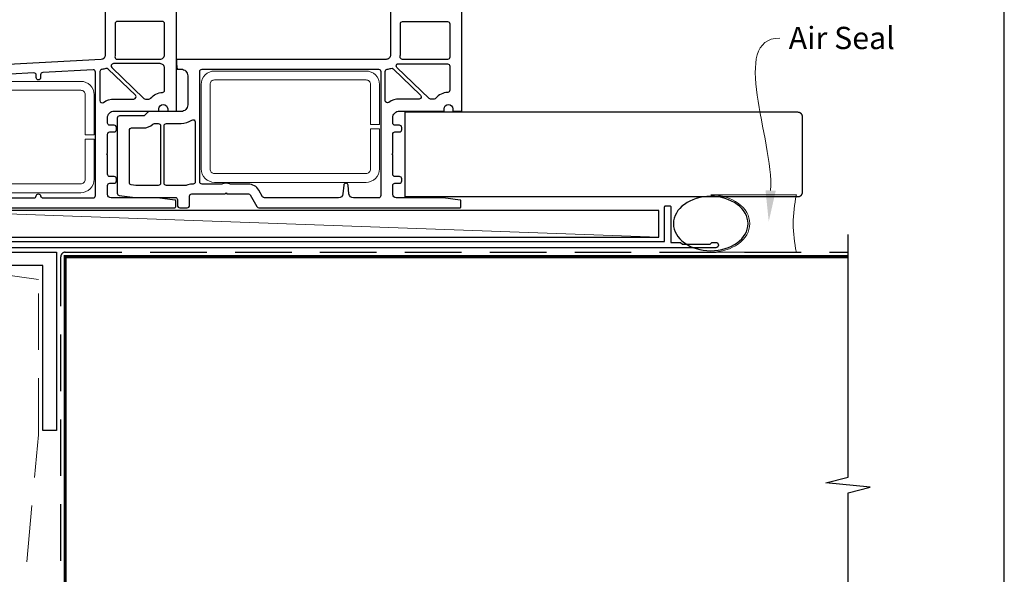
# Model space of a CAD drawing. Units: millimetres. Extents: x 23 to 1863, y -511 to 568.
# Drawn here: x 1271 to 1492, y -340 to -215 of the extents above; entities that cross this region are included whole.
import ezdxf
from ezdxf import colors
from ezdxf.entities.mleader import LeaderData, LeaderLine
from ezdxf.math import Vec2, Vec3

# ---------------------------------------------------------------- set-up
doc = ezdxf.new("R2010")
doc.units = ezdxf.units.MM
doc.header["$MEASUREMENT"] = 0
doc.linetypes.add('DASHED', pattern=[19.05, 12.7, -6.35])
doc.layers.get('Defpoints').update_dxf_attribs({"color": 1})
doc.layers.add('APL Joinery', color=2, linetype='Continuous')
doc.styles.add('General notes', font='arial.ttf', dxfattribs={"height": 3.5})

# ---------------------------------------------------------------- blocks, each defined once
blk = doc.blocks.new('sealant')
at = {"layer": 'APL Joinery', "color": 9, "lineweight": 20}
blk.add_lwpolyline([(-10.46, -7), (0, -7, -0.106806), (0, 0), (-10.46, 0)], format="xyb", dxfattribs=at)
at = {"layer": 'APL Joinery', "color": 9, "lineweight": 20, "extrusion": (0, 0, -1)}
blk.add_ellipse((-10.46, -3.5), major_axis=(4.77, 0), ratio=0.733157, start_param=-1.570796, end_param=1.570796, dxfattribs=at)
at = {"layer": 'APL Joinery', "color": 7, "lineweight": 25}
blk.add_ellipse((-10.46, -3.5), major_axis=(-4.56, 0), ratio=0.728665, dxfattribs=at)

msp = doc.modelspace()

# ---------------------------------------------------------------- linework, layer by layer
at = {"layer": 'APL Joinery', "color": 250, "lineweight": 5}
msp.add_line((1414.68, -263.78), (1247.65, -257.83), dxfattribs=at)
at = {"layer": 'APL Joinery', "color": 2, "lineweight": 25}
for points in [[(1290.48, -200.18), (1290.48, -222.94, -0.39896), (1289.53, -223.93), (1289.53, -223.93), (1243.53, -226.34, -0.429634)], [(1259.46, -257.18), (1306.08, -257.18, 0.414214), (1306.28, -256.98), (1306.28, -255.66, 0.379283), (1306.1, -255.46), (1302.21, -254.98), (1291.78, -254.98, -0.414214), (1290.98, -254.18), (1290.98, -252.18, -0.414214), (1291.48, -251.68), (1292.48, -251.68, 0.414214), (1292.98, -251.18), (1292.98, -250.68, 0.414214), (1292.48, -250.18), (1291.48, -250.18, -0.414214), (1290.98, -249.68), (1290.98, -245.38), (1290.78, -245.18), (1290.98, -244.98), (1290.98, -240.68, -0.414214), (1291.48, -240.18), (1292.48, -240.18, 0.414214), (1292.98, -239.68), (1292.98, -239.18, 0.414214), (1292.48, -238.68), (1291.48, -238.68, -0.414214), (1290.98, -238.18), (1290.98, -236.98, -0.414214), (1292.48, -235.48), (1302.48, -235.48), (1302.48, -234.98, -1), (1304.48, -234.98), (1304.48, -235.48), (1306.48, -235.48), (1306.48, -200.18, 0.414214)], [(1354.48, -200.18), (1354.48, -222.88, -0.414214), (1353.48, -223.88), (1306.48, -223.88), (1306.48, -224.88), (1306.58, -226.08), (1307.48, -226.08, -0.414214), (1308.98, -227.58), (1308.98, -234.08, -0.414214), (1307.48, -235.58), (1300.39, -235.58, 0.198912), (1300.03, -235.73), (1299.18, -236.58), (1293.68, -236.58, 0.414214), (1293.18, -237.08), (1293.18, -253.94, 0.378242), (1293.62, -254.44), (1297.15, -254.88, 0.031099), (1297.21, -254.88), (1306.18, -254.88, -0.414214), (1306.68, -255.38), (1306.68, -256.68, 0.414214), (1307.18, -257.18), (1308.88, -257.18, 0.414214), (1309.38, -256.68), (1309.38, -254.58, -0.414214), (1309.88, -254.08), (1317.38, -254.08), (1317.58, -253.88), (1317.78, -254.08), (1322.58, -254.08, -0.267949), (1323.01, -254.33), (1324.51, -256.93, 0.267949), (1324.95, -257.18), (1370.08, -257.18, 0.414214), (1370.28, -256.98), (1370.28, -255.66, 0.378921), (1370.1, -255.46), (1366.28, -254.98), (1355.78, -254.98, -0.414214), (1354.98, -254.18), (1354.98, -252.18, -0.414214), (1355.48, -251.68), (1356.48, -251.68, 0.414214), (1356.98, -251.18), (1356.98, -250.68, 0.414214), (1356.48, -250.18), (1355.48, -250.18, -0.414214), (1354.98, -249.68), (1354.98, -245.38), (1354.78, -245.18), (1354.98, -244.98), (1354.98, -240.68, -0.414214), (1355.48, -240.18), (1356.48, -240.18, 0.414214), (1356.98, -239.68), (1356.98, -239.18, 0.414214), (1356.48, -238.68), (1355.48, -238.68, -0.414214), (1354.98, -238.18), (1354.98, -236.98, -0.414214), (1356.48, -235.48), (1366.48, -235.48), (1366.48, -234.98, -1), (1368.48, -234.98), (1368.48, -235.48), (1370.48, -235.48), (1370.48, -200.18, 0.414214)], [(1260.48, -254.98), (1274.48, -254.98, 0.384903), (1274.98, -254.54, -0.905382), (1275.98, -254.54, 0.384903), (1276.47, -254.98), (1287.78, -254.98, 0.414214), (1288.28, -254.48), (1288.28, -226.73, 0.430152), (1287.75, -226.23), (1276.45, -226.82, 0.39896), (1275.98, -227.32), (1275.98, -227.98, -1), (1274.98, -227.98), (1274.98, -227.43, 0.429634), (1274.45, -226.93), (1258.41, -227.77, 0.318021)]]:
    msp.add_lwpolyline(points, format="xyb", dxfattribs=at)
for points in [[(1303.78, -215.84, 0.414214), (1303.28, -215.34), (1293.18, -215.34, 0.414214), (1292.68, -215.84), (1292.68, -222.94, -0.027442), (1292.66, -223.29, 0.446734), (1293.16, -223.84), (1302.78, -223.84, 0.414214), (1303.78, -222.84)], [(1357.18, -215.38), (1367.28, -215.38, -0.414214), (1367.78, -215.88), (1367.78, -223.38, -0.414214), (1367.28, -223.88), (1357.15, -223.88, -0.454496), (1356.65, -223.32, 0.0339), (1356.68, -222.88), (1356.68, -215.88, -0.414214)], [(1303.78, -225.84, 0.414214), (1302.78, -224.84), (1292.29, -224.84, 0.674682), (1291.94, -225.7), (1299.13, -232.64, 0.194257), (1299.48, -232.78), (1300.26, -232.78, 0.221671), (1300.64, -232.61, -0.20925), (1303.3, -231.29, 0.399988), (1303.78, -230.79)], [(1356.2, -224.88), (1367.28, -224.88, -0.414214), (1367.78, -225.38), (1367.78, -230.79, -0.40067), (1367.3, -231.29, 0.209167), (1364.64, -232.61, -0.221671), (1364.26, -232.78), (1363.48, -232.78, -0.194257), (1363.13, -232.64), (1355.92, -225.68, -0.399681), (1355.89, -224.99, -0.165888)], [(1290.61, -225.93, -0.070453), (1289.74, -226.13, 0.390634), (1289.28, -226.62), (1289.28, -233.14, 0.607188), (1290.07, -233.55, -0.154193), (1292.48, -232.78), (1296.89, -232.78, 0.674509), (1297.24, -231.92), (1291.14, -226.04, 0.290259)], [(1352.28, -226.58), (1352.28, -254.48, -0.414214), (1351.78, -254.98), (1346.14, -254.98, -0.388406), (1345.15, -254.07), (1344.98, -252.14, 0.91533), (1343.98, -252.14), (1343.81, -254.07, -0.388725), (1342.81, -254.98), (1326.22, -254.98, -0.267949), (1325.78, -254.73), (1324.92, -253.23, 0.267949), (1322.58, -251.88), (1318.6, -251.88, -0.097133), (1318.41, -251.85, 0.196116), (1316.75, -251.85, -0.097133), (1316.56, -251.88), (1312.18, -251.88, -0.414214), (1311.68, -251.38), (1311.68, -226.58, -0.414214), (1312.18, -226.08), (1351.78, -226.08, -0.414214)], [(1355.1, -226), (1361.24, -231.92, -0.674509), (1360.89, -232.78), (1356.48, -232.78, 0.154193), (1354.07, -233.55, -0.607187), (1353.28, -233.14), (1353.28, -226.57, -0.390634), (1353.74, -226.07, 0.067637), (1354.58, -225.89, -0.287299)], [(1302.88, -238.78), (1302.88, -251.68, -0.414214), (1302.38, -252.18), (1297.35, -252.18), (1296.32, -252.06, -0.378242), (1295.88, -251.56), (1295.88, -239.78, -0.414214), (1296.38, -239.28), (1298.97, -239.28, 0.19045), (1301.16, -238.42, -0.190615), (1301.5, -238.28), (1302.38, -238.28, -0.414214)], [(1310.68, -237.93), (1310.68, -251.38, -0.414214), (1310.18, -251.88), (1309.88, -251.88, 0.109552), (1308.74, -252.14, -0.109552), (1308.53, -252.18), (1304.18, -252.18, -0.414214), (1303.68, -251.68), (1303.68, -238.78, -0.414214), (1304.18, -238.28), (1307.48, -238.28, 0.154193), (1309.89, -237.52, -0.607187)], [(1415.98, -256.98, -0.414214), (1416.18, -256.78), (1417.18, -256.78, -0.414214), (1417.38, -256.98), (1417.38, -264.98), (1419.57, -264.98), (1419.97, -265.38), (1426.17, -265.38), (1426.57, -264.98), (1427.47, -264.98, -1), (1427.47, -266.18), (1249.28, -266.18, 0.414214), (1248.28, -267.18), (1248.28, -299.78, -0.198912), (1247.9, -300.7), (1244.82, -303.78, -1), (1243.9, -302.86), (1246.98, -299.78), (1246.98, -266.98, -0.414214), (1249.18, -264.78), (1415.98, -264.78)]]:
    msp.add_lwpolyline(points, format="xyb", close=True, dxfattribs=at)
at = {"layer": 'APL Joinery', "color": 1, "lineweight": 13}
for points in [[(1349.98, -248.49, -0.414214), (1348.98, -249.49), (1314.98, -249.49, -0.414214), (1313.98, -248.49), (1313.98, -229.49, -0.414214), (1314.98, -228.49), (1348.98, -228.49, -0.414214), (1349.98, -229.49), (1349.98, -238.49), (1351.98, -238.49), (1351.98, -229.49, 0.414214), (1348.98, -226.49), (1314.98, -226.49, 0.414214), (1311.98, -229.49), (1311.98, -248.49, 0.414214), (1314.98, -251.49), (1348.98, -251.49, 0.414214), (1351.98, -248.49), (1351.98, -239.49), (1349.98, -239.49)], [(1285.98, -250.81, -0.414214), (1284.98, -251.81), (1250.98, -251.81, -0.414214), (1249.98, -250.81), (1249.98, -231.81, -0.414214), (1250.98, -230.81), (1284.98, -230.81, -0.414214), (1285.98, -231.81), (1285.98, -240.81), (1287.98, -240.81), (1287.98, -231.81, 0.414214), (1284.98, -228.81), (1250.98, -228.81, 0.414214), (1247.98, -231.81), (1247.98, -250.81, 0.414214), (1250.98, -253.81), (1284.98, -253.81, 0.414214), (1287.98, -250.81), (1287.98, -241.81), (1285.98, -241.81)]]:
    msp.add_lwpolyline(points, format="xyb", close=True, dxfattribs=at)
at = {"layer": 'APL Joinery', "color": 7, "lineweight": 25, "const_width": 0.3}
msp.add_lwpolyline([(1383.57, -254.73), (1357.71, -254.73), (1357.71, -235.73), (1383.57, -235.73)], dxfattribs=at)
msp.add_lwpolyline([(1383.57, -254.73), (1445.87, -254.73, 0.414214), (1446.87, -253.73), (1446.87, -236.73, 0.414214), (1445.87, -235.73), (1383.57, -235.73)], format="xyb", dxfattribs=at)
at = {"layer": 'APL Joinery', "color": 7}
msp.add_lwpolyline([(1414.68, -257.83), (1247.65, -257.83), (1247.65, -263.78), (1414.68, -263.78)], close=True, dxfattribs=at)
at = {"layer": 'APL Joinery', "color": 9, "ltscale": 0.7}
msp.add_lwpolyline([(1276.5, -393.61), (1375.12, -393.61), (1376.37, -398.61), (1377.37, -388.61), (1378.62, -393.61), (1437.12, -393.61, 0.414214), (1457.12, -373.61), (1457.12, -321.22), (1462.12, -319.97), (1452.12, -318.97), (1457.12, -317.72), (1457.12, -263.18)], format="xyb", dxfattribs=at)
at = {"layer": 'APL Joinery', "lineweight": 25}
msp.add_lwpolyline([(1279.5, -307.18), (1276.5, -307.18), (1276.5, -270.18), (1250.68, -270.18), (1250.68, -267.18), (1279.5, -267.18)], close=True, dxfattribs=at)
at = {"layer": 'APL Joinery', "color": 8, "linetype": 'DASHED'}
msp.add_lwpolyline([(1280.5, -393.61), (1280.5, -268.18, -0.414214), (1281.5, -267.18), (1457.12, -267.18)], format="xyb", dxfattribs=at)
at = {"layer": 'APL Joinery', "color": 7, "const_width": 0.7}
msp.add_lwpolyline([(1281.5, -393.61), (1281.5, -268.18), (1457.12, -268.18)], dxfattribs=at)
at = {"layer": 'APL Joinery', "color": 8, "linetype": 'DASHED', "lineweight": 5}
msp.add_lwpolyline([(1267.57, -393.61), (1275.5, -308.18), (1275.5, -273.33), (1264.76, -271.83), (1252.52, -393.61)], dxfattribs=at)
at = {"layer": 'Defpoints', "color": 8}
msp.add_lwpolyline([(1136.19, -511.34), (1492.19, -511.34), (1492.19, -31.06), (1136.19, -31.06)], close=True, dxfattribs=at)

# ---------------------------------------------------------------- block references
at = {"layer": 'APL Joinery', "xscale": -1.83571428571444, "yscale": 1.83571428571444, "zscale": 1.83571428571444, "rotation": 180}
msp.add_blockref('sealant', (1445.53, -267.18), dxfattribs=at)

# ---------------------------------------------------------------- leaders
at = {"layer": 'APL Joinery', "color": 0}
ml = msp.add_multileader_mtext('Standard', dxfattribs=at)
ml.set_content('{\\C0;Air Seal}', color=3, style='General notes')
ml.set_leader_properties(lineweight=13)
ml.build(insert=Vec2(0, 0))
ml.multileader.update_dxf_attribs({"leader_type": 2, "dogleg_length": 10, "arrow_head_size": 7})
ctx = ml.context
ctx.base_point, ctx.char_height, ctx.arrow_head_size, ctx.plane_origin = Vec3(1441.81, -219.11), 5, 7, Vec3(1735.82, -133.99)
notes = []
notes.append((ctx, [(0, (1, 1, 0), (1431.81, -219.11), (1, 0), 10, [(1, [(1439.34, -260.3)], 0, [])])]))
ctx.mtext.insert, ctx.mtext.width, ctx.mtext.defined_height, ctx.mtext.line_spacing_style, ctx.mtext.flow_direction = Vec3(1443.81, -216.57), 28.8154, 6.82, 2, 5
for ctx, leaders in notes:
    for number, flags, end, landing, length, lines in leaders:
        leader = LeaderData()
        leader.index, (leader.has_last_leader_line, leader.has_dogleg_vector, leader.attachment_direction) = number, flags
        leader.last_leader_point, leader.dogleg_vector, leader.dogleg_length = Vec3(end), Vec3(landing), length
        for number, points, colour, breaks in lines:
            line = LeaderLine()
            line.index, line.vertices, line.color, line.breaks = number, Vec3.list(points), colors.encode_raw_color(colour), breaks
            leader.lines.append(line)
        ctx.leaders.append(leader)

doc.saveas('drawing.dxf')
